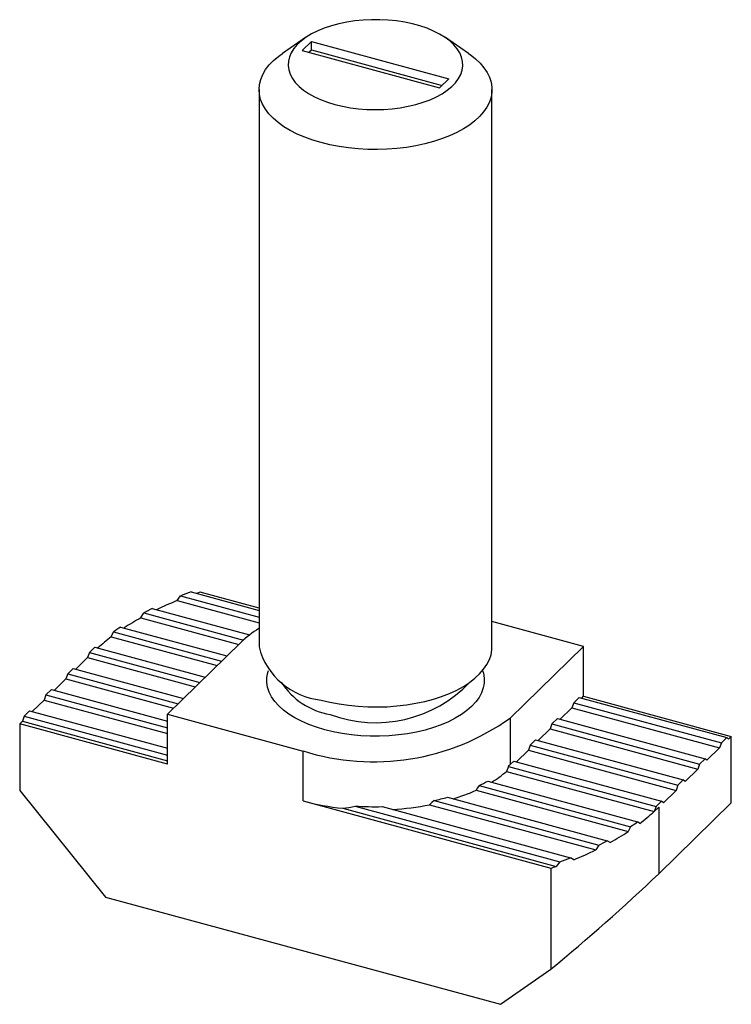
# Paper-space layout '_Триметрия' of a CAD drawing. Units: millimetres. Extents: x -9.2 to 9.2, y -8.8 to 16.6.
import ezdxf

# ---------------------------------------------------------------- set-up
doc = ezdxf.new("R2010")
doc.units = ezdxf.units.MM

psp = doc.layouts.new('_Триметрия')

# ---------------------------------------------------------------- linework, layer by layer
at = {"color": 7, "linetype": 'Continuous', "lineweight": 25}
for p, q in [((-1.799, 16.125), (-2.398, 15.715)), ((-1.886, 15.796), (-1.652, 16.024)), ((-1.652, 16.024), (1.886, 15.062)), ((-1.652, 15.809), (-1.652, 16.024)), ((2.398, 15.715), (1.799, 16.125)), ((-1.886, 15.796), (1.652, 14.834)), ((-1.714, 15.749), (-1.652, 15.809)), ((-1.652, 15.809), (1.714, 14.895)), ((1.652, 14.834), (1.886, 15.062)), ((-3, 14.786), (-3, 0.429)), ((3, 0.429), (3, 14.786)), ((-4.749, 1.846), (-3, 1.371)), ((-4.515, 1.842), (-4.612, 1.809)), ((-3, 1.43), (-4.515, 1.842)), ((-5.104, 1.624), (-5.018, 1.744)), ((-5.104, 1.624), (-3, 1.052)), ((-5.018, 1.744), (-3, 1.196)), ((-6.041, 1.18), (-5.97, 1.304)), ((-5.97, 1.304), (-3.403, 0.607)), ((-5.749, 1.419), (-3.243, 0.738)), ((-6.041, 1.18), (-3.52, 0.494)), ((5.36, 0.444), (3, 1.085)), ((-6.805, 0.688), (-6.747, 0.817)), ((-6.747, 0.817), (-3.965, 0.06)), ((-6.568, 0.943), (-3.825, 0.197)), ((-6.805, 0.688), (-4.08, -0.052)), ((-5.36, -1.301), (-3.47, 0.544)), ((-7.366, 0.286), (-7.413, 0.155)), ((-7.226, 0.423), (-7.366, 0.286)), ((-7.366, 0.286), (-4.525, -0.486)), ((-7.226, 0.423), (-4.385, -0.349)), ((5.36, 0.444), (3.47, -1.401)), ((5.36, -0.842), (5.36, 0.444)), ((-7.413, 0.155), (-7.718, -0.143)), ((-7.413, 0.155), (-4.641, -0.599)), ((-7.786, -0.124), (-7.926, -0.261)), ((-7.786, -0.124), (-4.945, -0.896)), ((-7.973, -0.392), (-8.278, -0.689)), ((-7.926, -0.261), (-7.973, -0.392)), ((-7.973, -0.392), (-5.201, -1.145)), ((-7.926, -0.261), (-5.085, -1.033)), ((-8.347, -0.67), (-8.487, -0.807)), ((-8.347, -0.67), (-5.36, -1.482)), ((-8.533, -0.938), (-8.838, -1.236)), ((-8.487, -0.807), (-8.533, -0.938)), ((-8.533, -0.938), (-5.36, -1.801)), ((-8.487, -0.807), (-5.36, -1.657)), ((5.104, -1.007), (5.057, -1.138)), ((5.244, -0.87), (5.104, -1.007)), ((5.104, -1.007), (8.907, -2.04)), ((5.244, -0.87), (9.047, -1.903)), ((5.312, -0.889), (5.36, -0.842)), ((5.36, -0.842), (9.163, -1.875)), ((-8.907, -1.217), (-9.047, -1.354)), ((-8.907, -1.217), (-5.36, -2.181)), ((4.752, -1.435), (5.057, -1.138)), ((5.057, -1.138), (8.86, -2.171)), ((-9.093, -1.485), (-9.163, -1.553)), ((-9.047, -1.354), (-9.093, -1.485)), ((-9.093, -1.485), (-5.36, -2.5)), ((-9.047, -1.354), (-5.36, -2.356)), ((-5.36, -2.587), (-5.36, -1.301)), ((-5.36, -1.301), (-1.867, -2.251)), ((3.47, -1.401), (3.47, -2.601)), ((4.684, -1.417), (4.544, -1.553)), ((4.684, -1.417), (8.487, -2.45)), ((-9.163, -1.553), (-9.163, -3.268)), ((-5.36, -2.587), (-9.163, -1.553)), ((4.192, -1.982), (4.497, -1.684)), ((4.544, -1.553), (4.497, -1.684)), ((4.497, -1.684), (8.3, -2.718)), ((4.544, -1.553), (8.347, -2.587)), ((4.123, -1.963), (3.983, -2.1)), ((4.123, -1.963), (7.926, -2.997)), ((9.047, -1.903), (8.907, -2.04)), ((9.093, -1.944), (9.047, -1.903)), ((9.093, -1.944), (9.163, -1.875)), ((9.163, -3.59), (9.163, -1.875)), ((-1.867, -3.536), (-1.867, -2.251)), ((3.632, -2.528), (3.937, -2.231)), ((3.983, -2.1), (3.937, -2.231)), ((3.937, -2.231), (7.74, -3.265)), ((3.983, -2.1), (7.786, -3.133)), ((8.533, -2.49), (8.86, -2.171)), ((8.907, -2.04), (8.86, -2.171)), ((3.563, -2.51), (3.47, -2.601)), ((3.563, -2.51), (7.366, -3.543)), ((8.487, -2.45), (8.347, -2.587)), ((8.533, -2.49), (8.487, -2.45)), ((3.422, -2.646), (3.372, -2.776)), ((3.372, -2.776), (7.18, -3.811)), ((3.422, -2.646), (7.226, -3.68)), ((7.973, -3.037), (8.3, -2.718)), ((8.347, -2.587), (8.3, -2.718)), ((2.89, -3.025), (6.747, -4.074)), ((7.926, -2.997), (7.786, -3.133)), ((7.973, -3.037), (7.926, -2.997)), ((-9.163, -3.268), (-6.952, -6.012)), ((2.59, -3.263), (6.506, -4.327)), ((2.669, -3.14), (6.568, -4.2)), ((7.413, -3.583), (7.74, -3.265)), ((7.786, -3.133), (7.74, -3.265)), ((-1.867, -3.536), (4.515, -5.271)), ((1.515, -3.525), (5.749, -4.676)), ((1.851, -3.442), (5.97, -4.561)), ((7.366, -3.543), (7.226, -3.68)), ((7.413, -3.583), (7.366, -3.543)), ((-0.843, -3.727), (4.656, -5.222)), ((-0.527, -3.669), (4.749, -5.103)), ((0.168, -3.683), (5.018, -5.001)), ((1.393, -3.636), (5.673, -4.799)), ((7.226, -3.68), (7.18, -3.811)), ((7.18, -3.811), (7.296, -3.697)), ((7.296, -5.412), (9.163, -3.59)), ((7.296, -3.697), (7.296, -5.412)), ((6.568, -4.2), (6.506, -4.327)), ((6.805, -4.117), (6.747, -4.074)), ((6.041, -4.608), (5.97, -4.561)), ((5.749, -4.676), (5.673, -4.799)), ((5.104, -5.052), (5.018, -5.001)), ((4.515, -5.271), (4.515, -7.872)), ((4.749, -5.103), (4.656, -5.222)), ((-6.952, -6.012), (3.219, -8.776)), ((3.219, -8.776), (4.515, -7.872))]:
    psp.add_line(p, q, dxfattribs=at)
at = {"color": 7, "linetype": 'Continuous', "lineweight": 25, "flags": 128}
for points in [[(-1.05, 14.404), (-0.853, 14.357), (-0.648, 14.319), (-0.437, 14.292), (-0.222, 14.276), (-0.005, 14.27), (0.212, 14.275), (0.427, 14.291), (0.639, 14.318), (0.844, 14.355), (1.041, 14.402), (1.229, 14.458), (1.405, 14.524), (1.568, 14.598), (1.716, 14.68), (1.849, 14.769), (1.964, 14.864), (2.061, 14.964), (2.138, 15.068), (2.196, 15.176), (2.233, 15.287), (2.249, 15.398), (2.244, 15.51), (2.219, 15.622), (2.172, 15.731), (2.106, 15.838), (2.019, 15.94), (1.914, 16.038), (1.791, 16.131), (1.651, 16.216), (1.496, 16.295), (1.327, 16.365), (1.145, 16.427), (0.953, 16.479), (0.752, 16.521), (0.543, 16.554), (0.33, 16.575), (0.114, 16.586), (-0.104, 16.587), (-0.32, 16.576), (-0.534, 16.555), (-0.742, 16.523), (-0.944, 16.481), (-1.136, 16.429), (-1.318, 16.368), (-1.488, 16.298), (-1.644, 16.22), (-1.785, 16.135), (-1.909, 16.043), (-2.015, 15.945), (-2.102, 15.842), (-2.17, 15.736), (-2.217, 15.627), (-2.244, 15.516), (-2.249, 15.404), (-2.234, 15.292), (-2.198, 15.181), (-2.141, 15.073), (-2.065, 14.969), (-1.969, 14.868), (-1.855, 14.773), (-1.723, 14.684), (-1.575, 14.602), (-1.413, 14.527), (-1.237, 14.461), (-1.05, 14.404)], [(-1.4, 13.42), (-1.617, 13.485), (-1.823, 13.559), (-2.016, 13.642), (-2.195, 13.733), (-2.358, 13.831), (-2.505, 13.936), (-2.634, 14.047), (-2.745, 14.163), (-2.837, 14.284), (-2.909, 14.408), (-2.96, 14.534), (-2.99, 14.663), (-3, 14.792), (-2.988, 14.921), (-2.956, 15.05), (-2.903, 15.176), (-2.829, 15.3), (-2.736, 15.42), (-2.623, 15.536), (-2.492, 15.646), (-2.398, 15.715)], [(2.398, 15.715), (2.434, 15.69), (2.572, 15.581), (2.692, 15.468), (2.794, 15.349), (2.875, 15.227), (2.937, 15.102), (2.978, 14.974), (2.998, 14.845), (2.997, 14.716), (2.975, 14.587), (2.932, 14.459), (2.869, 14.334), (2.785, 14.212), (2.682, 14.094), (2.56, 13.981), (2.42, 13.873), (2.263, 13.772), (2.091, 13.678), (1.903, 13.592), (1.703, 13.514), (1.49, 13.445), (1.267, 13.386), (1.035, 13.336), (0.796, 13.296), (0.551, 13.267), (0.302, 13.249), (0.051, 13.241), (-0.2, 13.244), (-0.45, 13.258), (-0.696, 13.283), (-0.938, 13.318), (-1.173, 13.364), (-1.4, 13.42)], [(-1.4, -0.938), (-1.173, -0.993), (-0.938, -1.039), (-0.696, -1.074), (-0.45, -1.099), (-0.2, -1.113), (0.051, -1.116), (0.302, -1.109), (0.551, -1.09), (0.796, -1.061), (1.035, -1.022), (1.267, -0.972), (1.49, -0.912), (1.703, -0.844), (1.903, -0.766), (2.091, -0.68), (2.263, -0.586), (2.42, -0.484), (2.56, -0.377), (2.682, -0.264), (2.785, -0.146), (2.869, -0.024), (2.932, 0.102), (2.975, 0.229), (2.997, 0.358), (3, 0.429)], [(2.669, -3.14), (2.63, -3.202), (2.59, -3.263)], [(1.515, -3.525), (1.454, -3.581), (1.393, -3.636)]]:
    psp.add_lwpolyline(points, dxfattribs=at)
at = {"color": 8, "linetype": 'Continuous', "lineweight": 25, "flags": 128}
for points in [[(-1.307, -1.704), (-1.518, -1.64), (-1.717, -1.568), (-1.903, -1.486), (-2.075, -1.397), (-2.231, -1.3), (-2.37, -1.197), (-2.491, -1.087), (-2.593, -0.973), (-2.675, -0.855), (-2.737, -0.733), (-2.778, -0.609), (-2.798, -0.483), (-2.797, -0.358), (-2.774, -0.232), (-2.758, -0.179)], [(2.758, -0.179), (2.778, -0.248), (2.798, -0.374), (2.797, -0.5), (2.774, -0.625), (2.73, -0.749), (2.666, -0.87), (2.581, -0.988), (2.476, -1.102), (2.353, -1.21), (2.212, -1.313), (2.054, -1.409), (1.88, -1.497), (1.692, -1.578), (1.491, -1.649), (1.279, -1.711), (1.057, -1.764), (0.827, -1.806), (0.591, -1.838), (0.35, -1.859), (0.107, -1.87), (-0.138, -1.869), (-0.381, -1.857), (-0.621, -1.835), (-0.857, -1.802), (-1.086, -1.758), (-1.307, -1.704)]]:
    psp.add_lwpolyline(points, dxfattribs=at)
at = {"color": 7, "linetype": 'Continuous', "lineweight": 25}
for centre, radius, start, end in [((-1.258, -7.788), 10.247, 109.9216, 111.5281), ((-1.681, -6.835), 9.125, 112.0356, 115.6912), ((-2.172, -5.731), 7.995, 116.5748, 118.3574), ((-2.658, -4.944), 6.996, 118.9195, 123.0826), ((-3.187, -4.05), 6.03, 124.109, 126.1895), ((-1.621, -1.386), 2.673, 121.0696, 133.7871), ((-3.682, -3.479), 5.207, 126.8447, 131.803), ((-1.226, 0.886), 1.832, 194.4515, 264.5455), ((-0.051, 3.531), 6.06, 252.5673, 305.5276), ((1.531, -0.629), 2.829, 301.0417, 310.6105), ((1.944, -1.037), 2.185, 312.5718, 314.2972), ((1.015, 0.314), 3.83, 295.5845, 299.3077), ((0.563, 1.235), 4.933, 286.9733, 294.2582), ((-0.134, 2.919), 6.684, 254.9719, 263.9063), ((0.211, 2.476), 6.141, 282.2579, 285.4945), ((-1.248, -0.629), 3.125, 277.4493, 283.3464), ((-0.023, 3.957), 7.643, 266.2215, 271.4352), ((0.013, 3.407), 7.177, 273.4165, 281.0888), ((3.695, 0.034), 5.186, 306.8393, 312.1658), ((3.187, 0.793), 6.03, 304.109, 306.1895), ((2.172, 2.474), 7.995, 296.5748, 298.3574), ((2.671, 1.493), 6.97, 298.9153, 303.385), ((1.692, 3.379), 9.095, 292.0324, 295.9541), ((1.258, 4.531), 10.247, 289.9216, 291.5281), ((1.041, 5.046), 10.886, 288.6088, 289.3979), ((-28.607, 32.382), 52.129, 309.4478, 313.5304)]:
    psp.add_arc(centre, radius, start, end, dxfattribs=at)
at = {"color": 8, "linetype": 'Continuous', "lineweight": 25}
for centre, radius, start, end in [((-0.858, 0.53), 1.866, 212.7501, 260.4757), ((0.003, 1.817), 3.339, 249.4852, 316.5484)]:
    psp.add_arc(centre, radius, start, end, dxfattribs=at)

doc.saveas('drawing.dxf')
